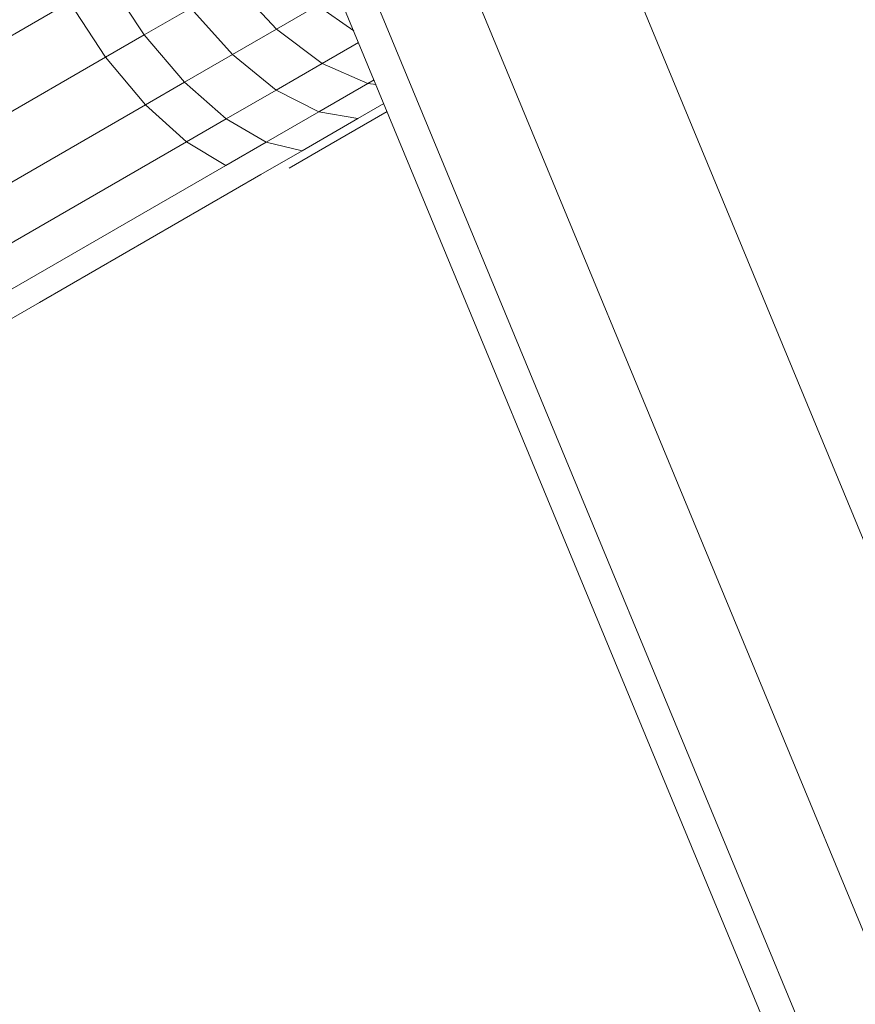
# Model space of a CAD drawing. Units: millimetres. Extents: x -1454 to 1846, y -3490 to 3910.
# Drawn here: x 585 to 606, y 409 to 434 of the extents above; entities that cross this region are included whole.
import ezdxf

# ---------------------------------------------------------------- set-up
doc = ezdxf.new("R2010")
doc.units = ezdxf.units.MM
doc.header["$LTSCALE"] = 30
doc.layers.add('Keine', color=7, linetype='Continuous', lineweight=9)
doc.layers.add('Layer0', color=7, linetype='Continuous', lineweight=9)

# ---------------------------------------------------------------- blocks, each defined once
blk = doc.blocks.new('Gruppe')
at = {"layer": 'Layer0', "color": 7, "linetype": 'Continuous', "lineweight": 9, "transparency": 33554687, "flags": 128}
for points in [[(18.87884, 10.75657), (21.34149, 7.54718), (21.19892, 7.46487), (22.73057, 3.76716)], [(22.50569, 3.7069), (20.99731, 7.34846), (21.02076, 7.36201), (22.53185, 3.71391)], [(22.50569, 3.7069), (20.99731, 7.34846), (18.59782, 10.47554)], [(18.61697, 10.4947), (21.02076, 7.36201), (21.08953, 7.40171), (22.60855, 3.73446), (22.53185, 3.71391), (21.02076, 7.36201), (20.99731, 7.34846), (18.59782, 10.47554)], [(18.67312, 10.55084), (21.08953, 7.40171), (21.19892, 7.46487), (22.73057, 3.76716), (22.60855, 3.73446), (21.08953, 7.40171), (21.02076, 7.36201), (18.61697, 10.4947)], [(21.04486, 7.18156), (21.07521, 7.1604), (21.04486, 7.18156), (21.01074, 7.16186), (21.0489, 7.1332), (21.08687, 7.11623), (21.09222, 7.11932), (21.08687, 7.11623), (21.09384, 7.11541), (21.08687, 7.11623), (21.04599, 7.09263), (21.07861, 7.08701), (21.1004, 7.09959), (21.07861, 7.08701), (21.03195, 7.06007), (21.00195, 7.0672), (21.04599, 7.09263), (21.08687, 7.11623), (21.0489, 7.1332), (21.07922, 7.15071), (21.0489, 7.1332), (21.01022, 7.11087), (21.04599, 7.09263), (21.07861, 7.08701), (21.03195, 7.06007), (20.99759, 7.04023), (21.03195, 7.06007), (21.00195, 7.0672), (21.04599, 7.09263), (21.01022, 7.11087), (21.0489, 7.1332), (21.01074, 7.16186), (21.04486, 7.18156)], [(20.97499, 7.20025), (21.01074, 7.16186), (20.97375, 7.14051), (21.01022, 7.11087), (20.96843, 7.08675), (21.00195, 7.0672), (20.96825, 7.04774), (21.00195, 7.0672), (20.96843, 7.08675), (21.01022, 7.11087), (20.97375, 7.14051), (21.01074, 7.16186), (20.97499, 7.20025)], [(20.93907, 7.17951), (20.97375, 7.14051), (20.93369, 7.11738), (20.96843, 7.08675), (20.9353, 7.06762), (20.96825, 7.04774), (20.78243, 6.94047), (20.96825, 7.04774), (20.9353, 7.06762), (20.96843, 7.08675), (20.93369, 7.11738), (20.97375, 7.14051), (20.93907, 7.17951)], [(20.93907, 7.17951), (20.90009, 7.15701), (20.93369, 7.11738), (20.901, 7.0985), (20.9353, 7.06762), (20.74897, 6.96004), (20.9353, 7.06762), (20.901, 7.0985), (20.93369, 7.11738), (20.90009, 7.15701), (20.93907, 7.17951)], [(20.86991, 7.20293), (20.90009, 7.15701), (20.86767, 7.13829), (20.901, 7.0985), (20.71427, 6.99069), (20.901, 7.0985), (20.86767, 7.13829), (20.90009, 7.15701), (20.86991, 7.20293)], [(20.83759, 7.18427), (20.86767, 7.13829), (20.68069, 7.03034), (20.86767, 7.13829), (20.83759, 7.18427)], [(20.83759, 7.18427), (20.65053, 7.07627), (20.83759, 7.18427)], [(21.02132, 7.0456), (21.05639, 7.06585), (21.10318, 7.09286), (21.05639, 7.06585), (21.02132, 7.0456)], [(20.0444, 6.48991), (19.93462, 6.42653), (19.83952, 6.37162), (19.75832, 6.32474), (19.75579, 6.32328), (19.72825, 6.30738), (19.75579, 6.32328), (19.75832, 6.32474), (19.83952, 6.37162), (19.93462, 6.42653), (20.0444, 6.48991), (20.16883, 6.56175), (20.30785, 6.64201), (20.46146, 6.7307), (20.62964, 6.8278), (20.81238, 6.9333), (20.99759, 7.04023)]]:
    blk.add_lwpolyline(points, dxfattribs=at)

msp = doc.modelspace()

# ---------------------------------------------------------------- block references
at = {"layer": 'Keine', "xscale": 30, "yscale": 30, "zscale": 30}
msp.add_blockref('Gruppe', (-39.218, 219.094), dxfattribs=at)

doc.saveas('drawing.dxf')
